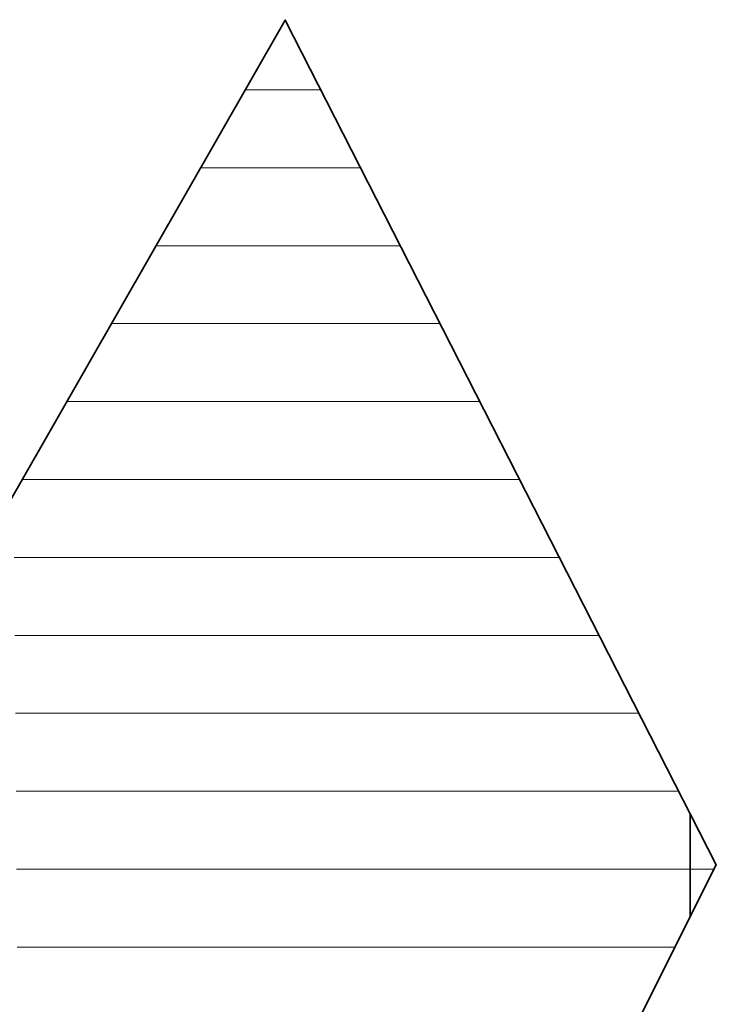
# Model space of a CAD drawing. Units: millimetres. Extents: x 59 to 11996, y 24 to 8424.
# Drawn here: x 8686 to 8748, y 541 to 629 of the extents above; entities that cross this region are included whole.
import ezdxf

# ---------------------------------------------------------------- set-up
doc = ezdxf.new("R2010")
doc.units = ezdxf.units.MM
doc.header["$MEASUREMENT"] = 0
doc.layers.add('(1) Shape lines', color=7, linetype='Continuous', lineweight=35)
doc.layers.add('(9) Sheet', color=7, linetype='Continuous', lineweight=35)

# ---------------------------------------------------------------- blocks, each defined once
blk = doc.blocks.new('HATCH_1294_ee109295-86ca-454f-b717-11515d02eedf')
at = {"layer": '(1) Shape lines', "color": 0, "lineweight": 9}
for p, q in [((8686.277, 588), (8685.814, 588)), ((8686.277, 581), (8685.108, 581)), ((8686.277, 574), (8685.163, 574)), ((8686.277, 567), (8685.217, 567)), ((8686.277, 560), (8685.271, 560)), ((8686.277, 553), (8685.325, 553)), ((8686.277, 546), (8685.379, 546))]:
    blk.add_line(p, q, dxfattribs=at)
blk = doc.blocks.new('HATCH_1299_2819b53c-28a0-459e-b454-04d17fdeced0')
at = {"layer": '(1) Shape lines', "color": 0, "lineweight": 9}
for p, q in [((8686.279, 588), (8686.277, 588)), ((8686.291, 581), (8686.277, 581)), ((8686.304, 574), (8686.277, 574)), ((8686.317, 567), (8686.277, 567)), ((8686.33, 560), (8686.277, 560)), ((8686.343, 553), (8686.277, 553)), ((8686.356, 546), (8686.277, 546))]:
    blk.add_line(p, q, dxfattribs=at)
blk = doc.blocks.new('HATCH_1300_54362f2f-ecca-4ac2-8502-e432747ad4f4')
at = {"layer": '(1) Shape lines', "color": 0, "lineweight": 9}
for p, q in [((8686.569, 588), (8686.279, 588)), ((8686.569, 581), (8686.291, 581)), ((8686.569, 574), (8686.304, 574)), ((8686.569, 567), (8686.317, 567)), ((8686.569, 560), (8686.33, 560)), ((8686.569, 553), (8686.343, 553)), ((8686.569, 546), (8686.356, 546))]:
    blk.add_line(p, q, dxfattribs=at)
blk = doc.blocks.new('HATCH_1305_d2f49d31-4f38-44eb-8462-62fc2ef37e69')
at = {"layer": '(1) Shape lines', "color": 0, "lineweight": 9}
for p, q in [((8686.577, 588), (8686.569, 588)), ((8686.617, 581), (8686.569, 581)), ((8686.657, 574), (8686.569, 574)), ((8686.697, 567), (8686.569, 567)), ((8686.737, 560), (8686.569, 560)), ((8686.777, 553), (8686.569, 553)), ((8686.817, 546), (8686.569, 546))]:
    blk.add_line(p, q, dxfattribs=at)
blk = doc.blocks.new('HATCH_1306_0e4c1ff0-bf40-4691-b440-93000520086c')
at = {"layer": '(1) Shape lines', "color": 0, "lineweight": 9}
for p, q in [((8687.468, 588), (8686.577, 588)), ((8687.468, 581), (8686.617, 581)), ((8687.468, 574), (8686.657, 574)), ((8687.468, 567), (8686.697, 567)), ((8687.468, 560), (8686.737, 560)), ((8687.468, 553), (8686.777, 553)), ((8687.468, 546), (8686.817, 546))]:
    blk.add_line(p, q, dxfattribs=at)
blk = doc.blocks.new('HATCH_1311_be71d88a-0614-4559-8e63-8fd3a7af269d')
at = {"layer": '(1) Shape lines', "color": 0, "lineweight": 9}
for p, q in [((8687.468, 588), (8687.468, 588)), ((8687.469, 581), (8687.468, 581)), ((8687.469, 574), (8687.468, 574)), ((8687.47, 567), (8687.468, 567)), ((8687.471, 560), (8687.468, 560)), ((8687.471, 553), (8687.468, 553)), ((8687.472, 546), (8687.468, 546))]:
    blk.add_line(p, q, dxfattribs=at)
blk = doc.blocks.new('HATCH_1312_7f24079d-9789-4332-9d5c-7884f16b99a2')
at = {"layer": '(1) Shape lines', "color": 0, "lineweight": 9}
for p, q in [((8687.482, 588), (8687.468, 588)), ((8687.482, 581), (8687.469, 581)), ((8687.482, 574), (8687.469, 574)), ((8687.482, 567), (8687.47, 567)), ((8687.482, 560), (8687.471, 560)), ((8687.482, 553), (8687.471, 553)), ((8687.482, 546), (8687.472, 546))]:
    blk.add_line(p, q, dxfattribs=at)
blk = doc.blocks.new('HATCH_1317_f777fa64-9d71-4167-bdd5-ac64aedaf11b')
at = {"layer": '(1) Shape lines', "color": 0, "lineweight": 9}
for p, q in [((8687.487, 588), (8687.482, 588)), ((8687.501, 581), (8687.482, 581)), ((8687.515, 574), (8687.482, 574)), ((8687.528, 567), (8687.482, 567)), ((8687.542, 560), (8687.482, 560)), ((8687.555, 553), (8687.482, 553)), ((8687.569, 546), (8687.482, 546))]:
    blk.add_line(p, q, dxfattribs=at)
blk = doc.blocks.new('HATCH_1318_08669dd9-6102-4431-8608-0b3314f7b36b')
at = {"layer": '(1) Shape lines', "color": 0, "lineweight": 9}
for p, q in [((8687.789, 588), (8687.487, 588)), ((8687.789, 581), (8687.501, 581)), ((8687.789, 574), (8687.515, 574)), ((8687.789, 567), (8687.528, 567)), ((8687.789, 560), (8687.542, 560)), ((8687.789, 553), (8687.555, 553)), ((8687.789, 546), (8687.569, 546))]:
    blk.add_line(p, q, dxfattribs=at)
blk = doc.blocks.new('HATCH_1321_b7bf0456-a4fa-4296-9d8a-e59e5071f533')
at = {"layer": '(1) Shape lines', "color": 0, "lineweight": 9}
for p, q in [((8687.796, 588), (8687.789, 588)), ((8687.809, 581), (8687.789, 581)), ((8687.823, 574), (8687.789, 574)), ((8687.836, 567), (8687.789, 567)), ((8687.85, 560), (8687.789, 560)), ((8687.864, 553), (8687.789, 553)), ((8687.877, 546), (8687.789, 546))]:
    blk.add_line(p, q, dxfattribs=at)
blk = doc.blocks.new('HATCH_1322_28f74c1a-0a42-4bfc-b85a-6e0594e2baab')
at = {"layer": '(1) Shape lines', "color": 0, "lineweight": 9}
for p, q in [((8688.097, 588), (8687.796, 588)), ((8688.097, 581), (8687.809, 581)), ((8688.097, 574), (8687.823, 574)), ((8688.097, 567), (8687.836, 567)), ((8688.097, 560), (8687.85, 560)), ((8688.097, 553), (8687.864, 553)), ((8688.097, 546), (8687.877, 546))]:
    blk.add_line(p, q, dxfattribs=at)
blk = doc.blocks.new('HATCH_1325_fbf4253d-b5cc-4656-9755-2b78ae282be3')
at = {"layer": '(1) Shape lines', "color": 0, "lineweight": 9}
for p, q in [((8688.102, 588), (8688.097, 588)), ((8688.11, 581), (8688.097, 581)), ((8688.118, 574), (8688.097, 574)), ((8688.126, 567), (8688.097, 567)), ((8688.134, 560), (8688.097, 560)), ((8688.142, 553), (8688.097, 553)), ((8688.15, 546), (8688.097, 546))]:
    blk.add_line(p, q, dxfattribs=at)
blk = doc.blocks.new('HATCH_1326_c24a3588-aae9-4d99-8c59-5e1cec690032')
at = {"layer": '(1) Shape lines', "color": 0, "lineweight": 9}
for p, q in [((8688.281, 588), (8688.102, 588)), ((8688.281, 581), (8688.11, 581)), ((8688.281, 574), (8688.118, 574)), ((8688.281, 567), (8688.126, 567)), ((8688.281, 560), (8688.134, 560)), ((8688.281, 553), (8688.142, 553)), ((8688.281, 546), (8688.15, 546))]:
    blk.add_line(p, q, dxfattribs=at)
blk = doc.blocks.new('HATCH_1327_99412154-69ad-40c1-85eb-6da1e994ac6f')
at = {"layer": '(1) Shape lines', "color": 0, "lineweight": 9}
for p, q in [((8688.971, 588), (8688.281, 588)), ((8690.094, 581), (8688.281, 581)), ((8691.216, 574), (8688.281, 574)), ((8692.339, 567), (8688.281, 567)), ((8693.462, 560), (8688.281, 560)), ((8694.584, 553), (8688.281, 553)), ((8695.707, 546), (8688.281, 546))]:
    blk.add_line(p, q, dxfattribs=at)
blk = doc.blocks.new('HATCH_1328_41f85462-79b2-434d-8c59-c7da670ff2eb')
at = {"layer": '(1) Shape lines', "color": 0, "lineweight": 9}
for p, q in [((8707.54, 623), (8705.858, 623)), ((8707.54, 616), (8701.849, 616)), ((8707.54, 609), (8697.84, 609)), ((8707.54, 602), (8693.832, 602)), ((8707.54, 595), (8689.823, 595)), ((8707.54, 588), (8688.971, 588)), ((8707.54, 581), (8690.094, 581)), ((8707.54, 574), (8691.216, 574)), ((8707.54, 567), (8692.339, 567)), ((8707.54, 560), (8693.462, 560)), ((8707.54, 553), (8694.584, 553)), ((8707.54, 546), (8695.707, 546))]:
    blk.add_line(p, q, dxfattribs=at)
blk = doc.blocks.new('HATCH_1331_b5016bc6-8d64-4b0f-b5d7-7de4ddb315c0')
at = {"layer": '(1) Shape lines', "color": 0, "lineweight": 9}
for p, q in [((8707.577, 623), (8707.54, 623)), ((8707.666, 616), (8707.54, 616)), ((8707.755, 609), (8707.54, 609)), ((8707.845, 602), (8707.54, 602)), ((8707.934, 595), (8707.54, 595)), ((8708.023, 588), (8707.54, 588)), ((8708.112, 581), (8707.54, 581)), ((8708.201, 574), (8707.54, 574)), ((8708.29, 567), (8707.54, 567)), ((8708.38, 560), (8707.54, 560)), ((8708.469, 553), (8707.54, 553)), ((8708.558, 546), (8707.54, 546))]:
    blk.add_line(p, q, dxfattribs=at)
blk = doc.blocks.new('HATCH_1332_33fef877-9f28-4d38-9e54-c6c36dd5c81f')
at = {"layer": '(1) Shape lines', "color": 0, "lineweight": 9}
for p, q in [((8709.449, 623), (8707.577, 623)), ((8709.449, 616), (8707.666, 616)), ((8709.449, 609), (8707.755, 609)), ((8709.449, 602), (8707.845, 602)), ((8709.449, 595), (8707.934, 595)), ((8709.449, 588), (8708.023, 588)), ((8709.449, 581), (8708.112, 581)), ((8709.449, 574), (8708.201, 574)), ((8709.449, 567), (8708.29, 567)), ((8709.449, 560), (8708.38, 560)), ((8709.449, 553), (8708.469, 553)), ((8709.449, 546), (8708.558, 546))]:
    blk.add_line(p, q, dxfattribs=at)
blk = doc.blocks.new('HATCH_1335_512ede3d-5784-40a5-a17e-c69f2ebed393')
at = {"layer": '(1) Shape lines', "color": 0, "lineweight": 9}
for p, q in [((8710.019, 623), (8709.449, 623)), ((8710.655, 616), (8709.449, 616)), ((8711.29, 609), (8709.449, 609)), ((8711.926, 602), (8709.449, 602)), ((8712.561, 595), (8709.449, 595)), ((8713.197, 588), (8709.449, 588)), ((8713.832, 581), (8709.449, 581)), ((8714.468, 574), (8709.449, 574)), ((8715.103, 567), (8709.449, 567)), ((8715.739, 560), (8709.449, 560)), ((8716.374, 553), (8709.449, 553)), ((8717.01, 546), (8709.449, 546))]:
    blk.add_line(p, q, dxfattribs=at)
blk = doc.blocks.new('HATCH_1336_1fc35964-d566-441f-b66e-490cd3649741')
at = {"layer": '(1) Shape lines', "color": 0, "lineweight": 9}
for p, q in [((8712.651, 623), (8710.019, 623)), ((8716.224, 616), (8710.655, 616)), ((8719.796, 609), (8711.29, 609)), ((8721.228, 602), (8711.926, 602)), ((8721.228, 595), (8712.561, 595)), ((8721.228, 588), (8713.197, 588)), ((8721.228, 581), (8713.832, 581)), ((8721.228, 574), (8714.468, 574)), ((8721.228, 567), (8715.103, 567)), ((8721.228, 560), (8715.739, 560)), ((8721.228, 553), (8716.374, 553)), ((8721.228, 546), (8717.01, 546))]:
    blk.add_line(p, q, dxfattribs=at)
blk = doc.blocks.new('HATCH_1339_8c5a6a5c-5fa0-4853-98c5-0f4025c9132d')
at = {"layer": '(1) Shape lines', "color": 0, "lineweight": 9}
for p, q in [((8721.768, 602), (8721.228, 602)), ((8722.669, 595), (8721.228, 595)), ((8723.571, 588), (8721.228, 588)), ((8724.472, 581), (8721.228, 581)), ((8725.374, 574), (8721.228, 574)), ((8726.275, 567), (8721.228, 567)), ((8727.177, 560), (8721.228, 560)), ((8728.078, 553), (8721.228, 553)), ((8728.979, 546), (8721.228, 546))]:
    blk.add_line(p, q, dxfattribs=at)
blk = doc.blocks.new('HATCH_1340_d1bb7d2b-09ab-4ad0-b1ad-84e36859f201')
at = {"layer": '(1) Shape lines', "color": 0, "lineweight": 9}
for p, q in [((8723.369, 602), (8721.768, 602)), ((8726.942, 595), (8722.669, 595)), ((8730.515, 588), (8723.571, 588)), ((8732.152, 581), (8724.472, 581)), ((8732.152, 574), (8725.374, 574)), ((8732.152, 567), (8726.275, 567)), ((8732.152, 560), (8727.177, 560)), ((8732.152, 553), (8728.078, 553)), ((8732.152, 546), (8728.979, 546)), ((8732.152, 539), (8729.881, 539)), ((8732.152, 532), (8730.782, 532)), ((8732.152, 525), (8731.684, 525))]:
    blk.add_line(p, q, dxfattribs=at)
blk = doc.blocks.new('HATCH_1343_36ef3d72-8038-4721-ac18-22658bd948c3')
at = {"layer": '(1) Shape lines', "color": 0, "lineweight": 9}
for p, q in [((8733.591, 581), (8732.152, 581)), ((8736.247, 574), (8732.152, 574)), ((8738.904, 567), (8732.152, 567)), ((8741.56, 560), (8732.152, 560)), ((8744.216, 553), (8732.152, 553)), ((8744.488, 546), (8732.152, 546)), ((8740.983, 539), (8732.152, 539)), ((8737.478, 532), (8732.152, 532)), ((8733.973, 525), (8732.152, 525))]:
    blk.add_line(p, q, dxfattribs=at)
blk = doc.blocks.new('HATCH_1344_9f01be5b-9f6d-4261-b310-79f01da8d49c')
at = {"layer": '(1) Shape lines', "color": 0, "lineweight": 9}
for p, q in [((8734.087, 581), (8733.591, 581)), ((8737.66, 574), (8736.247, 574)), ((8741.233, 567), (8738.904, 567)), ((8744.806, 560), (8741.56, 560)), ((8745.845, 553), (8744.216, 553))]:
    blk.add_line(p, q, dxfattribs=at)
blk = doc.blocks.new('HATCH_1345_d72856a3-4249-43b5-a859-a38893351f89')
at = {"layer": '(1) Shape lines', "color": 0, "lineweight": 9}
blk.add_line((8747.994, 553), (8745.845, 553), dxfattribs=at)
blk = doc.blocks.new('GROUP_0_03c64f88-dcb9-4052-ba36-ef7e7e9db546')
at = {"layer": '(9) Sheet', "color": 7, "linetype": 'Continuous', "lineweight": 35, "ltscale": 20}
blk.add_lwpolyline([(8450.611, 553.38), (8498.432, 629.306), (8547.768, 535.192), (8603.948, 629.272), (8655.565, 535.178), (8709.449, 629.272), (8748.184, 553.38), (8656.115, 369.513), (8603.196, 466.111), (8548.308, 369.513)], close=True, dxfattribs=at)
at = {"layer": '(9) Sheet', "color": 154, "linetype": 'Continuous', "lineweight": 35, "ltscale": 20}
blk.add_lwpolyline([(8745.845, 548.709), (8745.845, 557.964), (8748.184, 553.38)], close=True, dxfattribs=at)
at = {"layer": '(1) Shape lines', "color": 154, "linetype": 'ByBlock'}
for name in ['HATCH_1328_41f85462-79b2-434d-8c59-c7da670ff2eb', 'HATCH_1331_b5016bc6-8d64-4b0f-b5d7-7de4ddb315c0', 'HATCH_1332_33fef877-9f28-4d38-9e54-c6c36dd5c81f', 'HATCH_1335_512ede3d-5784-40a5-a17e-c69f2ebed393', 'HATCH_1336_1fc35964-d566-441f-b66e-490cd3649741', 'HATCH_1339_8c5a6a5c-5fa0-4853-98c5-0f4025c9132d', 'HATCH_1340_d1bb7d2b-09ab-4ad0-b1ad-84e36859f201', 'HATCH_1294_ee109295-86ca-454f-b717-11515d02eedf', 'HATCH_1299_2819b53c-28a0-459e-b454-04d17fdeced0', 'HATCH_1300_54362f2f-ecca-4ac2-8502-e432747ad4f4', 'HATCH_1305_d2f49d31-4f38-44eb-8462-62fc2ef37e69', 'HATCH_1306_0e4c1ff0-bf40-4691-b440-93000520086c', 'HATCH_1311_be71d88a-0614-4559-8e63-8fd3a7af269d', 'HATCH_1312_7f24079d-9789-4332-9d5c-7884f16b99a2', 'HATCH_1317_f777fa64-9d71-4167-bdd5-ac64aedaf11b', 'HATCH_1318_08669dd9-6102-4431-8608-0b3314f7b36b', 'HATCH_1321_b7bf0456-a4fa-4296-9d8a-e59e5071f533', 'HATCH_1322_28f74c1a-0a42-4bfc-b85a-6e0594e2baab', 'HATCH_1325_fbf4253d-b5cc-4656-9755-2b78ae282be3', 'HATCH_1326_c24a3588-aae9-4d99-8c59-5e1cec690032', 'HATCH_1327_99412154-69ad-40c1-85eb-6da1e994ac6f', 'HATCH_1343_36ef3d72-8038-4721-ac18-22658bd948c3', 'HATCH_1344_9f01be5b-9f6d-4261-b310-79f01da8d49c', 'HATCH_1345_d72856a3-4249-43b5-a859-a38893351f89']:
    blk.add_blockref(name, (0, 0), dxfattribs=at)

msp = doc.modelspace()

# ---------------------------------------------------------------- block references
at = {"color": 7, "linetype": 'ByBlock'}
msp.add_blockref('GROUP_0_03c64f88-dcb9-4052-ba36-ef7e7e9db546', (0, 0), dxfattribs=at)

doc.saveas('drawing.dxf')
